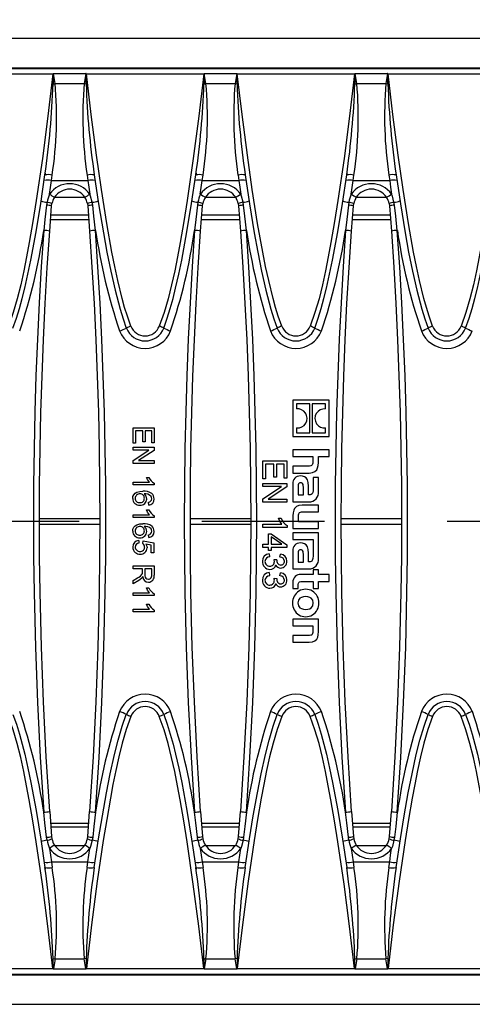
# Model space of a CAD drawing. Units: millimetres. Extents: x 56 to 3304, y 56 to 2320.
# Drawn here: x 655 to 730, y 358 to 521 of the extents above; entities that cross this region are included whole.
import ezdxf

# ---------------------------------------------------------------- set-up
doc = ezdxf.new("R2010")
doc.units = ezdxf.units.MM
doc.header["$LTSCALE"] = 8
doc.linetypes.add('CENTERX2', pattern=[20.32, 12.7, -2.54, 2.54, -2.54])
doc.layers.add('HAURATON_CENTERLINE', color=60, linetype='CENTERX2')
doc.layers.add('HAURATON_DIMENSIONING', color=1, linetype='Continuous')
doc.layers.add('HAURATON_PRODUCT_CONTOUR', color=7, linetype='Continuous', lineweight=25)
doc.styles.add('SLDTEXTSTYLE2', font='ARIAL.TTF', dxfattribs={"width": 0.948})
doc.dimstyles.new('SLDDIMSTYLE0', dxfattribs={"dimtxt": 28, "dimasz": 28, "dimexe": 0, "dimexo": 0.0625, "dimgap": 7, "dimtad": 1, "dimdec": 0, "dimrnd": 1e-09, "dimzin": 12, "dimdsep": 46, "dimtxsty": 'SLDTEXTSTYLE2', "dimsah": 1, "dimcen": 0.09, "dimadec": 0, "dimazin": 3, "dimtfac": 1, "dimtdec": 0, "dimtofl": 0, "dimtmove": 0, "dimatfit": 3, "dimfxl": 1, "dimfrac": 2, "dimtolj": 1, "dimtzin": 12, "dimarcsym": 0})

# ---------------------------------------------------------------- blocks, each defined once
blk = doc.blocks.new('_D_3')
at = {"layer": 'HAURATON_DIMENSIONING'}
for p, q in [((781.68, 665.22), (845.85, 665.22)), ((845.85, 609.42), (781.68, 609.42)), ((563.77, 438.26), (563.77, 606.26)), ((1063.77, 518.26), (1063.77, 606.26)), ((563.77, 598.26), (1063.77, 598.26))]:
    blk.add_line(p, q, dxfattribs=at)
for centre, start, end in [((781.68, 637.32), 90, 270), ((845.85, 637.32), 270, 90)]:
    blk.add_arc(centre, 27.9, start, end, dxfattribs=at)
for points in [[(563.77, 598.26), (591.77, 593.95), (591.77, 602.57)], [(1063.77, 598.26), (1035.77, 602.57), (1035.77, 593.95)]]:
    blk.add_solid(points, dxfattribs=at)
at = {"layer": 'HAURATON_DIMENSIONING', "insert": (781.68, 651.93), "char_height": 28, "attachment_point": 1, "style": 'SLDTEXTSTYLE2'}
blk.add_mtext('500', dxfattribs=at)

msp = doc.modelspace()

# ---------------------------------------------------------------- linework, layer by layer
at = {"layer": 'HAURATON_CENTERLINE'}
msp.add_line((563.77, 438.26), (1563.77, 438.26), dxfattribs=at)
at = {"layer": 'HAURATON_PRODUCT_CONTOUR'}
for p, q in [((564.77, 518.26), (1562.77, 518.26)), ((564.77, 513.38), (1562.77, 513.38)), ((564.94, 513.26), (1062.59, 513.26)), ((641.54, 512.34), (660.99, 512.34)), ((661.35, 510.75), (661.08, 512.39)), ((661.08, 512.39), (666.45, 512.39)), ((666.45, 512.39), (666.18, 510.75)), ((666.54, 512.34), (685.99, 512.34)), ((686.35, 510.75), (686.08, 512.39)), ((686.08, 512.39), (691.45, 512.39)), ((691.45, 512.39), (691.18, 510.75)), ((691.54, 512.34), (710.99, 512.34)), ((711.35, 510.75), (711.08, 512.39)), ((711.08, 512.39), (716.45, 512.39)), ((716.45, 512.39), (716.18, 510.75)), ((716.54, 512.34), (735.99, 512.34)), ((661.35, 510.75), (666.18, 510.75)), ((666.18, 510.75), (666.51, 510.7)), ((686.35, 510.75), (691.18, 510.75)), ((691.18, 510.75), (691.51, 510.7)), ((711.35, 510.75), (716.18, 510.75)), ((716.18, 510.75), (716.51, 510.7)), ((660.74, 494.68), (660.87, 495.59)), ((660.74, 494.68), (666.8, 494.68)), ((666.67, 495.59), (666.8, 494.68)), ((685.74, 494.68), (685.87, 495.59)), ((685.74, 494.68), (691.8, 494.68)), ((691.67, 495.59), (691.8, 494.68)), ((710.74, 494.68), (710.87, 495.59)), ((710.74, 494.68), (716.8, 494.68)), ((716.67, 495.59), (716.8, 494.68)), ((660.02, 491.09), (659.95, 490.59)), ((660.78, 490.49), (660.83, 490.86)), ((661.28, 491.94), (666.25, 491.94)), ((666.71, 490.86), (666.76, 490.49)), ((667.59, 490.59), (667.51, 491.09)), ((685.02, 491.09), (684.95, 490.59)), ((685.78, 490.49), (685.83, 490.86)), ((686.28, 491.94), (691.25, 491.94)), ((691.71, 490.86), (691.76, 490.49)), ((692.59, 490.59), (692.51, 491.09)), ((710.02, 491.09), (709.95, 490.59)), ((710.78, 490.49), (710.83, 490.86)), ((711.28, 491.94), (716.25, 491.94)), ((716.71, 490.86), (716.76, 490.49)), ((717.59, 490.59), (717.51, 491.09)), ((660.47, 486.3), (660.78, 490.49)), ((666.76, 490.49), (667.07, 486.3)), ((685.47, 486.3), (685.78, 490.49)), ((691.76, 490.49), (692.07, 486.3)), ((710.47, 486.3), (710.78, 490.49)), ((716.76, 490.49), (717.07, 486.3)), ((660.61, 488.24), (666.92, 488.24)), ((666.87, 488.94), (660.66, 488.94)), ((685.61, 488.24), (691.92, 488.24)), ((691.87, 488.94), (685.66, 488.94)), ((710.61, 488.24), (716.92, 488.24)), ((716.87, 488.94), (710.66, 488.94)), ((706.76, 458.3), (700.77, 458.3)), ((700.77, 458.3), (700.77, 452.29)), ((706.76, 452.29), (706.76, 458.3)), ((703.58, 457.69), (701.38, 457.69)), ((701.38, 457.69), (701.38, 456.88)), ((703.58, 452.9), (703.58, 457.69)), ((706.15, 457.69), (703.95, 457.69)), ((703.95, 457.69), (703.95, 452.9)), ((706.15, 456.87), (706.15, 457.69)), ((674.27, 451.18), (674.27, 453.74)), ((674.27, 453.74), (677.77, 453.74)), ((677.77, 453.74), (677.77, 451.27)), ((701.38, 453.72), (701.38, 452.9)), ((706.15, 452.9), (706.15, 453.72)), ((675.88, 453.25), (674.67, 453.25)), ((674.67, 453.25), (674.67, 451.18)), ((675.88, 451.41), (675.88, 453.25)), ((677.36, 453.25), (676.29, 453.25)), ((676.29, 453.25), (676.29, 451.41)), ((677.36, 451.27), (677.36, 453.25)), ((700.77, 452.29), (706.76, 452.29)), ((701.38, 452.9), (703.58, 452.9)), ((703.95, 452.9), (706.15, 452.9)), ((674.67, 451.18), (674.27, 451.18)), ((674.27, 450.51), (677.77, 450.51)), ((674.27, 450.01), (674.27, 450.51)), ((676.29, 451.41), (675.88, 451.41)), ((677.77, 451.27), (677.36, 451.27)), ((677.77, 450.51), (677.77, 449.99)), ((706.76, 450.11), (700.77, 450.11)), ((700.77, 450.11), (700.77, 449)), ((706.76, 449), (706.76, 450.11)), ((674.27, 448.34), (676.88, 450.01)), ((676.88, 450.01), (674.27, 450.01)), ((677.77, 449.99), (675.15, 448.31)), ((700.77, 449), (704.06, 449)), ((704.06, 449), (704.06, 448.11)), ((704.98, 449), (706.76, 449)), ((704.98, 448.01), (704.98, 449)), ((674.27, 447.82), (674.27, 448.34)), ((677.77, 447.82), (674.27, 447.82)), ((675.15, 448.31), (677.77, 448.31)), ((677.77, 448.31), (677.77, 447.82)), ((695.77, 448.26), (699.77, 448.26)), ((695.77, 445.3), (695.77, 448.26)), ((696.23, 447.74), (696.23, 445.3)), ((697.58, 447.74), (696.23, 447.74)), ((697.58, 445.56), (697.58, 447.74)), ((699.3, 447.74), (698.05, 447.74)), ((698.05, 447.74), (698.05, 445.56)), ((699.3, 445.41), (699.3, 447.74)), ((699.77, 448.26), (699.77, 445.41)), ((700.77, 447.37), (700.77, 446.25)), ((703.31, 447.37), (700.77, 447.37)), ((676.48, 445.53), (676.89, 445.53)), ((696.23, 445.3), (695.77, 445.3)), ((698.05, 445.56), (697.58, 445.56)), ((699.77, 445.41), (699.3, 445.41)), ((700.77, 446.25), (703.44, 446.25)), ((704.11, 445.49), (704.11, 443.63)), ((704.98, 445.49), (704.11, 445.49)), ((704.98, 443.21), (704.98, 445.49)), ((674.27, 444.27), (674.27, 444.72)), ((674.27, 444.72), (676.99, 444.72)), ((677.77, 444.27), (674.27, 444.27)), ((677.77, 444.56), (677.77, 444.27)), ((695.77, 444.52), (699.77, 444.52)), ((695.77, 444), (695.77, 444.52)), ((698.88, 444), (695.77, 444)), ((695.77, 441.96), (698.88, 443.99)), ((699.77, 443.97), (696.65, 441.94)), ((698.88, 443.99), (698.88, 444)), ((699.77, 444.52), (699.77, 443.97)), ((700.77, 444.46), (700.77, 441.47)), ((701.61, 444.01), (701.61, 442.62)), ((702.49, 442.62), (702.49, 443.93)), ((703.33, 442.62), (703.33, 444.09)), ((695.77, 441.41), (695.77, 441.96)), ((696.65, 441.94), (696.65, 441.93)), ((696.65, 441.93), (699.77, 441.93)), ((699.77, 441.93), (699.77, 441.41)), ((701.61, 442.62), (702.49, 442.62)), ((703.43, 442.62), (703.33, 442.62)), ((676.87, 440.95), (676.82, 441.4)), ((699.77, 441.41), (695.77, 441.41)), ((700.77, 441.47), (703.41, 441.47)), ((704.98, 440.93), (702.31, 440.93)), ((704.98, 439.82), (704.98, 440.93)), ((658.77, 438.74), (668.76, 438.74)), ((674.27, 438.89), (674.27, 439.34)), ((674.27, 439.34), (676.99, 439.34)), ((677.77, 438.89), (674.27, 438.89)), ((676.48, 440.14), (676.89, 440.14)), ((677.77, 439.18), (677.77, 438.89)), ((683.77, 438.74), (693.76, 438.74)), ((698.36, 438.76), (698.83, 438.76)), ((700.77, 439.17), (700.77, 437.08)), ((701.69, 438.19), (701.69, 439.09)), ((702.4, 439.82), (704.98, 439.82)), ((708.77, 438.74), (718.76, 438.74)), ((658.77, 437.78), (668.76, 437.78)), ((683.77, 437.78), (693.76, 437.78)), ((695.77, 437.25), (695.77, 437.77)), ((695.77, 437.77), (698.94, 437.77)), ((699.82, 437.25), (695.77, 437.25)), ((699.82, 437.56), (699.82, 437.25)), ((700.77, 437.08), (704.98, 437.08)), ((704.98, 438.19), (701.69, 438.19)), ((704.98, 437.08), (704.98, 438.19)), ((708.77, 437.78), (718.76, 437.78)), ((676.87, 435.57), (676.82, 436.01)), ((696.7, 436.16), (697.17, 436.16)), ((696.7, 434.45), (696.7, 436.16)), ((697.17, 436.16), (699.77, 434.35)), ((698.94, 434.46), (697.17, 435.68)), ((697.17, 435.68), (697.17, 434.45)), ((700.77, 436.36), (700.77, 435.25)), ((704.98, 436.36), (700.77, 436.36)), ((704.98, 432.11), (704.98, 436.36)), ((675.21, 435.07), (675.25, 434.62)), ((675.88, 434.58), (675.93, 435.03)), ((675.93, 435.03), (677.72, 434.67)), ((677.27, 434.3), (676.37, 434.48)), ((677.27, 433.01), (677.27, 434.3)), ((677.72, 434.67), (677.72, 433.01)), ((695.77, 433.93), (695.77, 434.45)), ((695.77, 434.45), (696.7, 434.45)), ((696.7, 433.93), (695.77, 433.93)), ((696.7, 433.41), (696.7, 433.93)), ((697.17, 434.45), (698.94, 434.45)), ((699.77, 433.93), (697.17, 433.93)), ((697.17, 433.93), (697.17, 433.41)), ((698.94, 434.45), (698.94, 434.46)), ((699.77, 434.35), (699.77, 433.93)), ((700.77, 435.25), (704.11, 435.25)), ((704.11, 435.25), (704.11, 434.36)), ((704.11, 434.36), (704.11, 432.53)), ((677.72, 433.01), (677.27, 433.01)), ((697.17, 433.41), (696.7, 433.41)), ((696.84, 432.89), (696.91, 432.37)), ((698.62, 432.32), (698.71, 432.83)), ((700.77, 433.36), (700.77, 430.37)), ((701.61, 432.91), (701.61, 431.51)), ((702.49, 431.51), (702.49, 432.83)), ((703.33, 431.52), (703.33, 432.99)), ((674.27, 430.85), (677.77, 430.85)), ((674.27, 430.36), (674.27, 430.85)), ((677.77, 430.85), (677.77, 429.34)), ((697.64, 431.95), (698.1, 431.9)), ((697.94, 431.05), (697.93, 431.05)), ((701.61, 431.51), (702.49, 431.51)), ((703.43, 431.52), (703.33, 431.52)), ((675.84, 430.36), (674.27, 430.36)), ((674.27, 428.44), (675.01, 428.88)), ((675.84, 429.86), (675.84, 430.36)), ((676.24, 430.36), (676.24, 429.42)), ((677.36, 430.36), (676.24, 430.36)), ((677.36, 429.32), (677.36, 430.36)), ((696.84, 429.77), (696.91, 429.25)), ((698.62, 429.2), (698.71, 429.72)), ((700.77, 430.37), (703.41, 430.37)), ((704.14, 429.42), (702.09, 429.42)), ((704.14, 430.21), (704.14, 429.42)), ((704.98, 430.21), (704.14, 430.21)), ((704.98, 429.42), (704.98, 430.21)), ((706.76, 429.42), (704.98, 429.42)), ((706.76, 428.31), (706.76, 429.42)), ((675.23, 428.45), (674.27, 427.88)), ((674.27, 427.88), (674.27, 428.44)), ((697.64, 428.83), (698.1, 428.78)), ((697.94, 427.93), (697.93, 427.93)), ((700.77, 428.15), (700.77, 427.13)), ((701.61, 427.13), (701.61, 427.59)), ((702.44, 428.31), (704.14, 428.31)), ((704.14, 428.31), (704.14, 427.13)), ((704.98, 428.31), (706.76, 428.31)), ((704.98, 427.13), (704.98, 428.31)), ((674.27, 425.96), (674.27, 426.41)), ((674.27, 426.41), (676.99, 426.41)), ((677.77, 425.96), (674.27, 425.96)), ((676.48, 427.22), (676.89, 427.22)), ((677.77, 426.25), (677.77, 425.96)), ((700.77, 427.13), (701.61, 427.13)), ((704.14, 427.13), (704.98, 427.13)), ((676.48, 424.53), (676.89, 424.53)), ((674.27, 423.27), (674.27, 423.72)), ((674.27, 423.72), (676.99, 423.72)), ((677.77, 423.27), (674.27, 423.27)), ((677.77, 423.56), (677.77, 423.27)), ((700.77, 422.07), (700.77, 420.96)), ((704.98, 422.07), (700.77, 422.07)), ((700.77, 420.96), (704.06, 420.96)), ((704.06, 420.96), (704.06, 420.06)), ((704.98, 419.98), (704.98, 422.07)), ((700.77, 419.33), (700.77, 418.22)), ((703.3, 419.33), (700.77, 419.33)), ((700.77, 418.22), (703.44, 418.22)), ((660.47, 390.21), (660.78, 386.03)), ((666.76, 386.03), (667.07, 390.21)), ((685.47, 390.21), (685.78, 386.03)), ((691.76, 386.03), (692.07, 390.21)), ((710.47, 390.21), (710.78, 386.03)), ((716.76, 386.03), (717.07, 390.21)), ((660.61, 388.28), (666.92, 388.28)), ((685.61, 388.28), (691.92, 388.28)), ((710.61, 388.28), (716.92, 388.28)), ((666.87, 387.58), (660.66, 387.58)), ((691.87, 387.58), (685.66, 387.58)), ((716.87, 387.58), (710.66, 387.58)), ((660.02, 385.43), (659.95, 385.92)), ((660.78, 386.03), (660.83, 385.66)), ((666.71, 385.66), (666.76, 386.03)), ((667.59, 385.92), (667.51, 385.43)), ((685.02, 385.43), (684.95, 385.92)), ((685.78, 386.03), (685.83, 385.66)), ((691.71, 385.66), (691.76, 386.03)), ((692.59, 385.92), (692.51, 385.43)), ((710.02, 385.43), (709.95, 385.92)), ((710.78, 386.03), (710.83, 385.66)), ((716.71, 385.66), (716.76, 386.03)), ((717.59, 385.92), (717.51, 385.43)), ((661.28, 384.58), (666.25, 384.58)), ((686.28, 384.58), (691.25, 384.58)), ((711.28, 384.58), (716.25, 384.58)), ((660.74, 381.83), (660.87, 380.93)), ((660.74, 381.83), (666.8, 381.83)), ((666.67, 380.93), (666.8, 381.83)), ((685.74, 381.83), (685.87, 380.93)), ((685.74, 381.83), (691.8, 381.83)), ((691.67, 380.93), (691.8, 381.83)), ((710.74, 381.83), (710.87, 380.93)), ((710.74, 381.83), (716.8, 381.83)), ((716.67, 380.93), (716.8, 381.83)), ((661.35, 365.77), (661.08, 364.12)), ((661.35, 365.77), (666.18, 365.77)), ((666.51, 365.82), (666.18, 365.77)), ((666.45, 364.12), (666.18, 365.77)), ((686.35, 365.77), (686.08, 364.12)), ((686.35, 365.77), (691.18, 365.77)), ((691.51, 365.82), (691.18, 365.77)), ((691.45, 364.12), (691.18, 365.77)), ((711.35, 365.77), (711.08, 364.12)), ((711.35, 365.77), (716.18, 365.77)), ((716.51, 365.82), (716.18, 365.77)), ((716.45, 364.12), (716.18, 365.77)), ((641.54, 364.18), (660.99, 364.18)), ((661.08, 364.12), (666.45, 364.12)), ((666.54, 364.18), (685.99, 364.18)), ((686.08, 364.12), (691.45, 364.12)), ((691.54, 364.18), (710.99, 364.18)), ((711.08, 364.12), (716.45, 364.12)), ((716.54, 364.18), (735.99, 364.18)), ((564.77, 363.14), (1562.77, 363.14)), ((564.94, 363.26), (1062.59, 363.26)), ((564.77, 358.26), (1562.77, 358.26))]:
    msp.add_line(p, q, dxfattribs=at)
at = {"layer": 'HAURATON_PRODUCT_CONTOUR', "flags": 128}
for points in [[(660.99, 512.34), (660.16, 505.34), (659.25, 498.35), (658.23, 491.37), (657.67, 487.88), (657.06, 484.41), (656.63, 482.07), (656.17, 479.73), (655.67, 477.4), (655.09, 475.09), (654.42, 472.81), (653.62, 470.57)], [(660.99, 512.34), (661, 512.34), (661.03, 512.37)], [(661.03, 512.37), (661.03, 512.3), (661.03, 510.7)], [(666.5, 512.37), (666.53, 512.34), (666.54, 512.34)], [(666.51, 510.7), (666.5, 512.3), (666.5, 512.37)], [(673.91, 470.57), (673.33, 472.21), (672.88, 473.67), (672.47, 475.14), (671.75, 478.12), (671.24, 480.47), (670.77, 482.83), (669.92, 487.56), (669.02, 493.23), (668.21, 498.9), (667.34, 505.62), (666.54, 512.34)], [(685.99, 512.34), (685.16, 505.34), (684.25, 498.35), (683.23, 491.37), (682.67, 487.88), (682.06, 484.41), (681.63, 482.07), (681.17, 479.73), (680.67, 477.4), (680.09, 475.09), (679.42, 472.81), (678.62, 470.57)], [(685.99, 512.34), (686, 512.34), (686.03, 512.37)], [(686.03, 512.37), (686.03, 512.3), (686.03, 510.7)], [(691.5, 512.37), (691.53, 512.34), (691.54, 512.34)], [(691.51, 510.7), (691.5, 512.3), (691.5, 512.37)], [(698.91, 470.57), (698.33, 472.21), (697.88, 473.67), (697.47, 475.14), (696.75, 478.12), (696.24, 480.47), (695.77, 482.83), (694.92, 487.56), (694.02, 493.23), (693.21, 498.9), (692.34, 505.62), (691.54, 512.34)], [(710.99, 512.34), (710.16, 505.34), (709.25, 498.35), (708.23, 491.37), (707.67, 487.88), (707.06, 484.41), (706.63, 482.07), (706.17, 479.73), (705.67, 477.4), (705.09, 475.09), (704.42, 472.81), (703.62, 470.57)], [(710.99, 512.34), (711, 512.34), (711.03, 512.37)], [(711.03, 512.37), (711.03, 512.3), (711.03, 510.7)], [(716.5, 512.37), (716.53, 512.34), (716.54, 512.34)], [(716.51, 510.7), (716.5, 512.3), (716.5, 512.37)], [(723.91, 470.57), (723.33, 472.21), (722.88, 473.67), (722.47, 475.14), (721.75, 478.12), (721.24, 480.47), (720.77, 482.83), (719.92, 487.56), (719.02, 493.23), (718.21, 498.9), (717.34, 505.62), (716.54, 512.34)], [(735.99, 512.34), (735.16, 505.34), (734.25, 498.35), (733.23, 491.37), (732.67, 487.88), (732.06, 484.41), (731.63, 482.07), (731.17, 479.73), (730.67, 477.4), (730.09, 475.09), (729.42, 472.81), (728.62, 470.57)], [(661.03, 510.7), (661.18, 510.72), (661.35, 510.75)], [(686.03, 510.7), (686.18, 510.72), (686.35, 510.75)], [(711.03, 510.7), (711.18, 510.72), (711.35, 510.75)], [(659.72, 495.9), (659.71, 495.75), (659.71, 495.64)], [(684.72, 495.9), (684.71, 495.75), (684.71, 495.64)], [(709.72, 495.9), (709.71, 495.75), (709.71, 495.64)], [(654.37, 470.25), (654.94, 471.87), (655.45, 473.51), (655.9, 475.17), (656.32, 476.85), (656.85, 479.17), (657.33, 481.5), (658.2, 486.19), (658.97, 490.9), (659.68, 495.62)], [(660.42, 492.44), (660.58, 493.56), (660.74, 494.68)], [(666.8, 494.68), (666.95, 493.57), (667.11, 492.44)], [(667.85, 495.62), (668.57, 490.82), (669.36, 486.04), (669.94, 482.85), (670.58, 479.68), (671.3, 476.51), (672.13, 473.36), (672.61, 471.79), (673.16, 470.25)], [(679.37, 470.25), (679.94, 471.87), (680.45, 473.51), (680.9, 475.17), (681.32, 476.85), (681.85, 479.17), (682.33, 481.5), (683.2, 486.19), (683.97, 490.9), (684.68, 495.62)], [(685.42, 492.44), (685.58, 493.56), (685.74, 494.68)], [(691.8, 494.68), (691.95, 493.57), (692.11, 492.44)], [(692.85, 495.62), (693.57, 490.82), (694.36, 486.04), (694.94, 482.85), (695.58, 479.68), (696.3, 476.51), (697.13, 473.36), (697.61, 471.79), (698.16, 470.25)], [(704.37, 470.25), (704.94, 471.87), (705.45, 473.51), (705.9, 475.17), (706.32, 476.85), (706.85, 479.17), (707.33, 481.5), (708.2, 486.19), (708.97, 490.9), (709.68, 495.62)], [(710.42, 492.44), (710.58, 493.56), (710.74, 494.68)], [(716.8, 494.68), (716.95, 493.57), (717.11, 492.44)], [(717.85, 495.62), (718.57, 490.82), (719.36, 486.04), (719.94, 482.85), (720.58, 479.68), (721.3, 476.51), (722.13, 473.36), (722.61, 471.79), (723.16, 470.25)], [(729.37, 470.25), (729.94, 471.87), (730.45, 473.51), (730.9, 475.17), (731.32, 476.85), (731.85, 479.17), (732.33, 481.5), (733.2, 486.19), (733.97, 490.9), (734.68, 495.62)], [(667.51, 491.09), (667.25, 492.1), (667.11, 492.44)], [(692.51, 491.09), (692.25, 492.1), (692.11, 492.44)], [(717.51, 491.09), (717.25, 492.1), (717.11, 492.44)], [(659.95, 490.59), (659.67, 488.21), (659.47, 486.43)], [(668.06, 486.43), (667.79, 488.81), (667.59, 490.59)], [(684.95, 490.59), (684.67, 488.21), (684.47, 486.43)], [(693.06, 486.43), (692.79, 488.81), (692.59, 490.59)], [(709.95, 490.59), (709.67, 488.21), (709.47, 486.43)], [(718.06, 486.43), (717.79, 488.81), (717.59, 490.59)], [(659.47, 486.43), (659.07, 480.43), (658.73, 474.42), (658.43, 468.41), (658.19, 462.38), (658.01, 456.36), (657.87, 450.33), (657.79, 444.29), (657.77, 438.26), (657.79, 432.36), (657.87, 426.46), (658.09, 417.36), (658.43, 408.27), (658.89, 399.18), (659.47, 390.09)], [(660.47, 390.21), (659.89, 399.26), (659.43, 408.33), (659.09, 417.4), (658.87, 426.49), (658.79, 432.37), (658.77, 438.26), (658.79, 444.26), (658.87, 450.27), (659.01, 456.28), (659.19, 462.28), (659.43, 468.29), (659.72, 474.3), (660.07, 480.3), (660.47, 486.3)], [(667.07, 486.3), (667.46, 480.32), (667.81, 474.33), (668.1, 468.33), (668.34, 462.32), (668.53, 456.31), (668.66, 450.3), (668.74, 444.28), (668.77, 438.26), (668.74, 432.37), (668.66, 426.49), (668.45, 417.42), (668.11, 408.34), (667.65, 399.27), (667.07, 390.21)], [(668.06, 390.09), (668.65, 399.16), (669.11, 408.25), (669.45, 417.35), (669.66, 426.46), (669.74, 432.36), (669.77, 438.26), (669.74, 444.28), (669.66, 450.3), (669.53, 456.32), (669.34, 462.34), (669.1, 468.37), (668.81, 474.39), (668.46, 480.41), (668.06, 486.43)], [(684.47, 486.43), (684.07, 480.43), (683.73, 474.42), (683.43, 468.41), (683.19, 462.38), (683.01, 456.36), (682.87, 450.33), (682.79, 444.29), (682.77, 438.26), (682.79, 432.36), (682.87, 426.46), (683.09, 417.36), (683.43, 408.27), (683.89, 399.18), (684.47, 390.09)], [(685.47, 390.21), (684.89, 399.26), (684.43, 408.33), (684.09, 417.4), (683.87, 426.49), (683.79, 432.37), (683.77, 438.26), (683.79, 444.26), (683.87, 450.27), (684.01, 456.28), (684.19, 462.28), (684.43, 468.29), (684.72, 474.3), (685.07, 480.3), (685.47, 486.3)], [(692.07, 486.3), (692.46, 480.32), (692.81, 474.33), (693.1, 468.33), (693.34, 462.32), (693.53, 456.31), (693.66, 450.3), (693.74, 444.28), (693.77, 438.26), (693.74, 432.37), (693.66, 426.49), (693.45, 417.42), (693.11, 408.34), (692.65, 399.27), (692.07, 390.21)], [(693.06, 390.09), (693.65, 399.16), (694.11, 408.25), (694.45, 417.35), (694.66, 426.46), (694.74, 432.36), (694.77, 438.26), (694.74, 444.28), (694.66, 450.3), (694.53, 456.32), (694.34, 462.34), (694.1, 468.37), (693.81, 474.39), (693.46, 480.41), (693.06, 486.43)], [(709.47, 486.43), (709.07, 480.43), (708.73, 474.42), (708.43, 468.41), (708.19, 462.38), (708.01, 456.36), (707.87, 450.33), (707.79, 444.29), (707.77, 438.26), (707.79, 432.36), (707.87, 426.46), (708.09, 417.36), (708.43, 408.27), (708.89, 399.18), (709.47, 390.09)], [(710.47, 390.21), (709.89, 399.26), (709.43, 408.33), (709.09, 417.4), (708.87, 426.49), (708.79, 432.37), (708.77, 438.26), (708.79, 444.26), (708.87, 450.27), (709.01, 456.28), (709.19, 462.28), (709.43, 468.29), (709.72, 474.3), (710.07, 480.3), (710.47, 486.3)], [(717.07, 486.3), (717.46, 480.32), (717.81, 474.33), (718.1, 468.33), (718.34, 462.32), (718.53, 456.31), (718.66, 450.3), (718.74, 444.28), (718.77, 438.26), (718.74, 432.37), (718.66, 426.49), (718.45, 417.42), (718.11, 408.34), (717.65, 399.27), (717.07, 390.21)], [(718.06, 390.09), (718.65, 399.16), (719.11, 408.25), (719.45, 417.35), (719.66, 426.46), (719.74, 432.36), (719.77, 438.26), (719.74, 444.28), (719.66, 450.3), (719.53, 456.32), (719.34, 462.34), (719.1, 468.37), (718.81, 474.39), (718.46, 480.41), (718.06, 486.43)], [(704.06, 448.11), (704.04, 447.89), (704.01, 447.72), (703.94, 447.58), (703.85, 447.49), (703.71, 447.42), (703.53, 447.38), (703.31, 447.37)], [(703.44, 446.25), (703.99, 446.31), (704.41, 446.48), (704.71, 446.78), (704.86, 447.11), (704.95, 447.52), (704.98, 448.01)], [(676.99, 444.72), (676.67, 445.15), (676.48, 445.53)], [(703.33, 444.09), (703.29, 444.68), (703.16, 445.13), (702.94, 445.46), (702.69, 445.63), (702.37, 445.74), (701.98, 445.77)], [(702.02, 444.62), (701.9, 444.61), (701.8, 444.58), (701.73, 444.53), (701.68, 444.47), (701.63, 444.28), (701.61, 444.01)], [(702.49, 443.93), (702.48, 444.17), (702.44, 444.35), (702.36, 444.49), (702.28, 444.56), (702.16, 444.6), (702.02, 444.62)], [(704.11, 443.63), (704.1, 443.28), (704.04, 443.01), (703.93, 442.81), (703.81, 442.71), (703.64, 442.64), (703.43, 442.62)], [(674.22, 442.01), (674.26, 442.34), (674.39, 442.64), (674.61, 442.89), (674.89, 443.07), (675.39, 443.2), (675.91, 443.24)], [(677.18, 441.56), (677.33, 441.78), (677.36, 441.99)], [(677.36, 441.99), (677.33, 442.21), (677.26, 442.37)], [(676.82, 441.4), (677.04, 441.47), (677.18, 441.56)], [(702.31, 440.93), (701.76, 440.87), (701.34, 440.69), (701.04, 440.39), (700.89, 440.07), (700.8, 439.66), (700.77, 439.17)], [(676.99, 439.34), (676.67, 439.77), (676.48, 440.14)], [(698.94, 437.77), (698.57, 438.3), (698.36, 438.76)], [(701.69, 439.09), (701.7, 439.31), (701.73, 439.48), (701.79, 439.61), (701.88, 439.71), (702.01, 439.77), (702.18, 439.81), (702.4, 439.82)], [(674.22, 436.63), (674.26, 436.95), (674.39, 437.26), (674.61, 437.51), (674.89, 437.68), (675.39, 437.82), (675.91, 437.85)], [(676.82, 436.01), (677.04, 436.08), (677.18, 436.18)], [(677.18, 436.18), (677.33, 436.4), (677.36, 436.61)], [(677.36, 436.61), (677.33, 436.83), (677.26, 436.99)], [(676.37, 434.48), (676.55, 434.15), (676.6, 433.86)], [(703.33, 432.99), (703.29, 433.58), (703.16, 434.03), (702.94, 434.36), (702.69, 434.53), (702.37, 434.63), (701.98, 434.67)], [(702.02, 433.51), (701.9, 433.51), (701.8, 433.48), (701.73, 433.43), (701.68, 433.36), (701.63, 433.17), (701.61, 432.91)], [(702.49, 432.83), (702.48, 433.06), (702.44, 433.25), (702.36, 433.39), (702.28, 433.46), (702.16, 433.5), (702.02, 433.51)], [(704.11, 432.53), (704.08, 432.08), (703.97, 431.76), (703.88, 431.65), (703.76, 431.58), (703.62, 431.54), (703.43, 431.52)], [(697.69, 431.6), (697.67, 431.8), (697.64, 431.95)], [(675.88, 429.09), (675.79, 428.93), (675.71, 428.82)], [(675.82, 429.61), (675.84, 429.75), (675.84, 429.86)], [(676.24, 429.42), (676.25, 429.22), (676.29, 429.02), (676.38, 428.84), (676.58, 428.7), (676.81, 428.66)], [(675.71, 428.82), (675.46, 428.6), (675.23, 428.45)], [(697.69, 428.48), (697.67, 428.68), (697.64, 428.83)], [(701.61, 427.59), (701.62, 427.81), (701.67, 427.98), (701.75, 428.11), (701.86, 428.2), (702.1, 428.29), (702.44, 428.31)], [(676.99, 426.41), (676.67, 426.84), (676.48, 427.22)], [(704.14, 424.73), (704.06, 425.17), (703.81, 425.5), (703.56, 425.66), (703.25, 425.76), (702.87, 425.79), (702.49, 425.76), (702.18, 425.66), (701.93, 425.5), (701.68, 425.17), (701.6, 424.73)], [(676.99, 423.72), (676.67, 424.15), (676.48, 424.53)], [(701.6, 424.73), (701.68, 424.28), (701.93, 423.94), (702.18, 423.79), (702.49, 423.69), (702.87, 423.65), (703.25, 423.69), (703.56, 423.78), (703.81, 423.94), (704.06, 424.28), (704.14, 424.73)], [(704.06, 420.06), (704.05, 419.83), (704.01, 419.65), (703.95, 419.52), (703.85, 419.42), (703.72, 419.37), (703.53, 419.34), (703.3, 419.33)], [(703.44, 418.22), (704, 418.27), (704.42, 418.44), (704.71, 418.74), (704.87, 419.06), (704.96, 419.47), (704.98, 419.98)], [(654.37, 406.26), (654.95, 404.65), (655.45, 403), (655.9, 401.34), (656.32, 399.67), (656.85, 397.35), (657.33, 395.01), (658.2, 390.33), (658.97, 385.62), (659.68, 380.9)], [(667.85, 380.9), (668.57, 385.69), (669.19, 389.49), (669.87, 393.27), (670.5, 396.45), (671.2, 399.62), (671.8, 401.99), (672.49, 404.33), (673.16, 406.26)], [(679.37, 406.26), (679.95, 404.65), (680.45, 403), (680.9, 401.34), (681.32, 399.67), (681.85, 397.35), (682.33, 395.01), (683.2, 390.33), (683.97, 385.62), (684.68, 380.9)], [(692.85, 380.9), (693.57, 385.69), (694.19, 389.49), (694.87, 393.27), (695.5, 396.45), (696.2, 399.62), (696.8, 401.99), (697.49, 404.33), (698.16, 406.26)], [(704.37, 406.26), (704.95, 404.65), (705.45, 403), (705.9, 401.34), (706.32, 399.67), (706.85, 397.35), (707.33, 395.01), (708.2, 390.33), (708.97, 385.62), (709.68, 380.9)], [(717.85, 380.9), (718.57, 385.69), (719.19, 389.49), (719.87, 393.27), (720.5, 396.45), (721.2, 399.62), (721.8, 401.99), (722.49, 404.33), (723.16, 406.26)], [(729.37, 406.26), (729.95, 404.65), (730.45, 403), (730.9, 401.34), (731.32, 399.67), (731.85, 397.35), (732.33, 395.01), (733.2, 390.33), (733.97, 385.62), (734.68, 380.9)], [(660.99, 364.18), (660.16, 371.18), (659.25, 378.17), (658.23, 385.15), (657.67, 388.63), (657.06, 392.11), (656.63, 394.45), (656.17, 396.79), (655.67, 399.12), (655.09, 401.43), (654.42, 403.71), (653.62, 405.95)], [(673.91, 405.95), (673.13, 403.75), (672.47, 401.51), (671.9, 399.25), (671.4, 396.97), (670.95, 394.67), (670.52, 392.38), (669.91, 388.89), (669.34, 385.4), (668.35, 378.68), (667.4, 371.43), (666.54, 364.18)], [(685.99, 364.18), (685.16, 371.18), (684.25, 378.17), (683.23, 385.15), (682.67, 388.63), (682.06, 392.11), (681.63, 394.45), (681.17, 396.79), (680.67, 399.12), (680.09, 401.43), (679.42, 403.71), (678.62, 405.95)], [(698.91, 405.95), (698.13, 403.75), (697.47, 401.51), (696.9, 399.25), (696.4, 396.97), (695.95, 394.67), (695.52, 392.38), (694.91, 388.89), (694.34, 385.4), (693.35, 378.68), (692.4, 371.43), (691.54, 364.18)], [(710.99, 364.18), (710.16, 371.18), (709.25, 378.17), (708.23, 385.15), (707.67, 388.63), (707.06, 392.11), (706.63, 394.45), (706.17, 396.79), (705.67, 399.12), (705.09, 401.43), (704.42, 403.71), (703.62, 405.95)], [(723.91, 405.95), (723.13, 403.75), (722.47, 401.51), (721.9, 399.25), (721.4, 396.97), (720.95, 394.67), (720.52, 392.38), (719.91, 388.89), (719.34, 385.4), (718.35, 378.68), (717.4, 371.43), (716.54, 364.18)], [(735.99, 364.18), (735.16, 371.18), (734.25, 378.17), (733.23, 385.15), (732.67, 388.63), (732.06, 392.11), (731.63, 394.45), (731.17, 396.79), (730.67, 399.12), (730.09, 401.43), (729.42, 403.71), (728.62, 405.95)], [(659.95, 385.92), (659.67, 388.3), (659.47, 390.09)], [(668.06, 390.09), (667.79, 387.71), (667.59, 385.92)], [(684.95, 385.92), (684.67, 388.3), (684.47, 390.09)], [(693.06, 390.09), (692.79, 387.71), (692.59, 385.92)], [(709.95, 385.92), (709.67, 388.3), (709.47, 390.09)], [(718.06, 390.09), (717.79, 387.71), (717.59, 385.92)], [(667.51, 385.43), (667.25, 384.42), (667.11, 384.07)], [(692.51, 385.43), (692.25, 384.42), (692.11, 384.07)], [(717.51, 385.43), (717.25, 384.42), (717.11, 384.07)], [(660.42, 384.07), (660.58, 382.95), (660.74, 381.83)], [(666.8, 381.83), (666.95, 382.95), (667.11, 384.07)], [(685.42, 384.07), (685.58, 382.95), (685.74, 381.83)], [(691.8, 381.83), (691.95, 382.95), (692.11, 384.07)], [(710.42, 384.07), (710.58, 382.95), (710.74, 381.83)], [(716.8, 381.83), (716.95, 382.95), (717.11, 384.07)], [(659.71, 380.88), (659.71, 380.76), (659.72, 380.62)], [(684.71, 380.88), (684.71, 380.76), (684.72, 380.62)], [(709.71, 380.88), (709.71, 380.76), (709.72, 380.62)], [(661.03, 364.14), (661.03, 364.22), (661.03, 365.82)], [(661.03, 365.82), (661.18, 365.79), (661.35, 365.77)], [(666.51, 365.82), (666.5, 364.22), (666.5, 364.14)], [(686.03, 364.14), (686.03, 364.22), (686.03, 365.82)], [(686.03, 365.82), (686.18, 365.79), (686.35, 365.77)], [(691.51, 365.82), (691.5, 364.22), (691.5, 364.14)], [(711.03, 364.14), (711.03, 364.22), (711.03, 365.82)], [(711.03, 365.82), (711.18, 365.79), (711.35, 365.77)], [(716.51, 365.82), (716.5, 364.22), (716.5, 364.14)], [(660.99, 364.18), (661, 364.17), (661.03, 364.14)], [(666.5, 364.14), (666.53, 364.17), (666.54, 364.18)], [(685.99, 364.18), (686, 364.17), (686.03, 364.14)], [(691.5, 364.14), (691.53, 364.17), (691.54, 364.18)], [(710.99, 364.18), (711, 364.17), (711.03, 364.14)], [(716.5, 364.14), (716.53, 364.17), (716.54, 364.18)]]:
    msp.add_lwpolyline(points, dxfattribs=at)
at = {"layer": 'HAURATON_PRODUCT_CONTOUR'}
for centre, radius, start, end in [((661.08, 512.32), 0.0683, 88.8605, 132.6429), ((666.46, 512.33), 0.066, 46.5833, 91.9132), ((686.08, 512.32), 0.0683, 88.8605, 132.6429), ((691.46, 512.33), 0.066, 46.5833, 91.9132), ((711.08, 512.32), 0.0683, 88.8605, 132.6429), ((716.46, 512.33), 0.066, 46.5833, 91.9132), ((517.4, 515.9), 143.72, 351.8854, 357.9262), ((598.43, 505.16), 63.17, 351.2847, 5.0786), ((732.52, 505.27), 66.57, 175.2753, 188.3614), ((801.13, 515.1), 134.7, 181.8724, 188.3181), ((542.4, 515.9), 143.72, 351.8854, 357.9262), ((623.43, 505.16), 63.17, 351.2847, 5.0786), ((757.52, 505.27), 66.57, 175.2753, 188.3614), ((826.13, 515.1), 134.7, 181.8724, 188.3181), ((567.4, 515.9), 143.72, 351.8854, 357.9262), ((648.43, 505.16), 63.17, 351.2847, 5.0786), ((782.52, 505.27), 66.57, 175.2753, 188.3614), ((851.13, 515.1), 134.7, 181.8724, 188.3181), ((660.1, 492.27), 2.5, 75.133, 102.6479), ((660.22, 493.18), 2.49, 74.8053, 102.4031), ((663.77, 490.06), 4.1, 35.4554, 144.5446), ((667.32, 493.03), 2.64, 78.3809, 104.4123), ((667.44, 492.27), 2.5, 77.3521, 104.867), ((685.1, 492.27), 2.5, 75.133, 102.6479), ((685.22, 493.18), 2.49, 74.8053, 102.4031), ((688.77, 490.06), 4.1, 35.4473, 144.5527), ((692.32, 493.03), 2.64, 78.3809, 104.4123), ((692.44, 492.27), 2.5, 77.3521, 104.867), ((710.1, 492.27), 2.5, 75.133, 102.6479), ((710.22, 493.18), 2.49, 74.8053, 102.4031), ((713.77, 490.06), 4.1, 35.4473, 144.5527), ((717.32, 493.03), 2.64, 78.3809, 104.4123), ((717.44, 492.27), 2.5, 77.3521, 104.867), ((663.77, 490.26), 3, 33.3156, 146.6844), ((688.77, 490.26), 3, 33.3156, 146.6844), ((713.77, 490.26), 3, 33.3156, 146.6844), ((660.45, 495.32), 4.26, 250.6301, 264.1816), ((666.23, 489.97), 6.31, 156.9182, 169.7855), ((659.57, 487.98), 3.14, 66.4991, 81.8776), ((673.29, 511.57), 23.05, 236.075, 238.5436), ((663.77, 490.26), 3, 146.6892, 168.4764), ((654.25, 511.57), 23.05, 301.4564, 303.925), ((663.77, 490.26), 3, 11.5236, 33.3108), ((667.96, 487.98), 3.14, 98.1224, 113.5009), ((667.08, 495.32), 4.26, 275.8184, 289.3699), ((685.45, 495.32), 4.26, 250.6301, 264.1816), ((691.23, 489.97), 6.31, 156.9182, 169.7855), ((684.57, 487.98), 3.14, 66.4991, 81.8776), ((698.29, 511.57), 23.05, 236.075, 238.5436), ((688.77, 490.26), 3, 146.6892, 168.4764), ((679.25, 511.57), 23.05, 301.4564, 303.925), ((688.77, 490.26), 3, 11.5236, 33.3108), ((692.96, 487.98), 3.14, 98.1224, 113.5009), ((692.08, 495.32), 4.26, 275.8184, 289.3699), ((710.45, 495.32), 4.26, 250.6301, 264.1816), ((716.23, 489.97), 6.31, 156.9182, 169.7855), ((709.57, 487.98), 3.14, 66.4991, 81.8776), ((723.29, 511.57), 23.05, 236.075, 238.5436), ((713.77, 490.26), 3, 146.6892, 168.4764), ((704.25, 511.57), 23.05, 301.4564, 303.925), ((713.77, 490.26), 3, 11.5236, 33.3108), ((717.96, 487.98), 3.14, 98.1224, 113.5009), ((717.08, 495.32), 4.26, 275.8184, 289.3699), ((659.77, 485.95), 4.65, 77.5652, 87.8897), ((667.76, 485.95), 4.65, 92.1103, 102.4348), ((684.77, 485.95), 4.65, 77.5652, 87.8897), ((692.76, 485.95), 4.65, 92.1103, 102.4348), ((709.77, 485.95), 4.65, 77.5652, 87.8897), ((717.76, 485.95), 4.65, 92.1103, 102.4348), ((566.38, 499.88), 94.06, 341.3347, 351.777), ((659.37, 481.5), 4.93, 77.1575, 88.8675), ((668.16, 481.5), 4.93, 91.1325, 102.8425), ((761.17, 499.88), 94.07, 188.2236, 198.6647), ((591.38, 499.88), 94.06, 341.3348, 351.7768), ((684.37, 481.5), 4.93, 77.1575, 88.8675), ((693.16, 481.5), 4.93, 91.1325, 102.8425), ((786.17, 499.88), 94.07, 188.2236, 198.6647), ((616.38, 499.88), 94.06, 341.3348, 351.7768), ((709.37, 481.5), 4.93, 77.1575, 88.8675), ((718.16, 481.5), 4.93, 91.1325, 102.8425), ((811.17, 499.88), 94.07, 188.2236, 198.6647), ((668.81, 478.94), 9.72, 289.4273, 296.5949), ((676.27, 471.42), 4.53, 201.2881, 338.7119), ((676.01, 464.59), 6.34, 109.3871, 116.7138), ((676.27, 471.46), 3.33, 201.2301, 338.7699), ((676.27, 471.48), 2.53, 201.1912, 338.8089), ((676.52, 464.59), 6.34, 63.2862, 70.6129), ((683.72, 478.94), 9.72, 243.4051, 250.5727), ((693.81, 478.94), 9.72, 289.4273, 296.5949), ((701.27, 471.42), 4.53, 201.2881, 338.7119), ((701.01, 464.59), 6.34, 109.3871, 116.7138), ((701.27, 471.46), 3.33, 201.2301, 338.7699), ((701.27, 471.48), 2.53, 201.1912, 338.8089), ((701.52, 464.59), 6.34, 63.2862, 70.6129), ((708.72, 478.94), 9.72, 243.4051, 250.5727), ((718.81, 478.94), 9.72, 289.4273, 296.5949), ((726.27, 471.42), 4.53, 201.2881, 338.7119), ((726.01, 464.59), 6.34, 109.3871, 116.7138), ((726.27, 471.46), 3.33, 201.2301, 338.7699), ((726.27, 471.48), 2.53, 201.1912, 338.8089), ((726.52, 464.59), 6.34, 63.2862, 70.6129), ((733.72, 478.94), 9.72, 243.4051, 250.5727), ((701.52, 455.29), 1.59, 34.1987, 94.9488), ((706, 455.3), 1.58, 84.6233, 149.3307), ((701.55, 455.3), 1.56, 328.7362, 34.8373), ((705.97, 455.3), 1.56, 148.7395, 214.8405), ((701.53, 455.29), 1.58, 264.6214, 329.3269), ((706.01, 455.3), 1.59, 214.1981, 274.9495), ((678.83, 446.4), 2.12, 204.216, 240.0331), ((701.93, 444.6), 1.17, 87.3799, 186.6022), ((675.34, 442.03), 1.12, 180.6802, 273.8509), ((675.38, 442.04), 0.755, 86.3844, 179.2543), ((675.33, 442.06), 0.707, 180.8889, 275.9272), ((675.47, 442.03), 0.681, 264.4579, 2.6724), ((675.49, 441.97), 1.06, 266.1175, 358.5179), ((675.45, 442.09), 0.701, 357.9363, 91.7865), ((676.09, 440.93), 2.31, 56.2964, 94.4976), ((676.27, 441.45), 1.35, 42.9851, 97.5588), ((675.55, 441.95), 1, 359.6788, 57.277), ((676.8, 441.92), 0.972, 274.3302, 2.4422), ((676.64, 442), 1.12, 358.0165, 49.8003), ((703.46, 443), 1.53, 267.8791, 7.6544), ((678.83, 441.01), 2.12, 204.216, 240.0331), ((701.11, 439.64), 2.45, 201.0895, 238.0298), ((675.38, 436.65), 0.755, 86.3844, 179.2543), ((675.45, 436.7), 0.701, 357.9363, 91.7865), ((676.09, 435.55), 2.31, 56.2964, 94.4976), ((676.27, 436.07), 1.35, 42.9851, 97.5588), ((675.55, 436.56), 1, 359.6788, 57.277), ((676.64, 436.62), 1.12, 358.0165, 49.8003), ((675.34, 436.64), 1.12, 180.6802, 273.8509), ((675.33, 436.67), 0.707, 180.8889, 275.9272), ((675.47, 436.65), 0.681, 264.4579, 2.6724), ((675.49, 436.58), 1.06, 266.1175, 358.5179), ((676.8, 436.53), 0.972, 274.3302, 2.4422), ((675.26, 434.03), 1.04, 93.0561, 182.4775), ((675.29, 433.95), 1.07, 178.1711, 232.952), ((675.26, 433.99), 0.636, 90.7158, 180.4864), ((675.35, 434), 0.728, 181.4435, 276.8442), ((675.52, 433.95), 0.679, 263.4219, 2.393), ((675.54, 433.88), 1.06, 265.9055, 358.4829), ((675.52, 434.01), 0.675, 357.6122, 57.7499), ((701.93, 433.5), 1.17, 87.4055, 186.6287), ((675.44, 434.14), 1.32, 232.7862, 271.0505), ((696.93, 431.67), 1.22, 94.2812, 182.2143), ((696.92, 431.58), 0.788, 90.6246, 177.9861), ((698.63, 431.59), 0.726, 3.6186, 90.2129), ((698.59, 431.67), 1.17, 359.1253, 84.0638), ((696.98, 431.56), 1.27, 176.9052, 268.7215), ((696.92, 431.6), 0.791, 179.5167, 271.0632), ((696.94, 431.56), 0.747, 269.4944, 3.4556), ((697, 431.24), 0.953, 267.3879, 348.2631), ((698.73, 431.34), 0.839, 200.1317, 270.6783), ((698.8, 431.73), 0.717, 166.7802, 265.576), ((698.69, 431.57), 1.08, 272.3983, 4.0298), ((698.76, 431.61), 0.592, 268.7943, 2.5752), ((703.46, 431.9), 1.53, 267.8931, 7.6702), ((674.39, 430.38), 1.63, 292.2874, 331.7577), ((676.84, 429.12), 0.956, 181.6353, 269.1383), ((676.8, 429.23), 0.573, 271.5705, 8.9378), ((676.8, 429.14), 0.982, 271.1641, 11.233), ((696.93, 428.55), 1.22, 94.2812, 182.2143), ((696.92, 428.46), 0.788, 90.6246, 177.9861), ((698.63, 428.47), 0.726, 3.6186, 90.2129), ((698.59, 428.55), 1.17, 359.1253, 84.0638), ((701.96, 428.23), 1.2, 84.0367, 183.8559), ((696.98, 428.44), 1.27, 176.9052, 268.7215), ((696.92, 428.48), 0.791, 179.5167, 271.0632), ((696.94, 428.44), 0.747, 269.4944, 3.4556), ((697, 428.12), 0.953, 267.3879, 348.2631), ((698.73, 428.22), 0.839, 200.1317, 270.6783), ((698.8, 428.61), 0.717, 166.7802, 265.576), ((698.69, 428.46), 1.08, 272.3983, 4.0298), ((698.76, 428.49), 0.592, 268.7943, 2.5752), ((678.83, 428.09), 2.12, 204.216, 240.0331), ((702.88, 424.82), 2.18, 357.2115, 182.7885), ((678.83, 425.4), 2.12, 204.216, 240.0331), ((702.88, 424.62), 2.18, 177.3424, 2.6576), ((676.27, 405.09), 4.53, 21.2881, 158.7119), ((701.27, 405.09), 4.53, 21.2881, 158.7119), ((726.27, 405.09), 4.53, 21.2881, 158.7119), ((676.27, 405.06), 3.33, 21.2301, 158.7699), ((701.27, 405.06), 3.33, 21.2301, 158.7699), ((726.27, 405.06), 3.33, 21.2301, 158.7699), ((566.38, 376.64), 94.06, 8.223, 18.6653), ((761.17, 376.63), 94.07, 161.3353, 171.7764), ((668.81, 397.57), 9.72, 63.4051, 70.5727), ((676.01, 411.93), 6.34, 243.2862, 250.6129), ((676.27, 405.03), 2.53, 21.1911, 158.8088), ((676.52, 411.93), 6.34, 289.3871, 296.7138), ((683.72, 397.57), 9.72, 109.4273, 116.5949), ((591.38, 376.64), 94.06, 8.223, 18.6653), ((786.17, 376.63), 94.07, 161.3353, 171.7764), ((693.81, 397.57), 9.72, 63.4051, 70.5727), ((701.01, 411.93), 6.34, 243.2862, 250.6129), ((701.27, 405.03), 2.53, 21.1911, 158.8088), ((701.52, 411.93), 6.34, 289.3871, 296.7138), ((708.72, 397.57), 9.72, 109.4273, 116.5949), ((616.38, 376.64), 94.06, 8.223, 18.6653), ((811.17, 376.63), 94.07, 161.3353, 171.7764), ((718.81, 397.57), 9.72, 63.4051, 70.5727), ((726.01, 411.93), 6.34, 243.2862, 250.6129), ((726.27, 405.03), 2.53, 21.1911, 158.8088), ((726.52, 411.93), 6.34, 289.3871, 296.7138), ((733.72, 397.57), 9.72, 109.4273, 116.5949), ((641.38, 376.64), 94.06, 8.223, 18.6653), ((659.37, 395.01), 4.93, 271.1325, 282.8425), ((668.16, 395.01), 4.93, 257.1575, 268.8675), ((684.37, 395.01), 4.93, 271.1325, 282.8425), ((693.16, 395.01), 4.93, 257.1575, 268.8675), ((709.37, 395.01), 4.93, 271.1325, 282.8425), ((718.16, 395.01), 4.93, 257.1575, 268.8675), ((660.45, 381.19), 4.26, 95.8184, 109.3699), ((659.77, 390.57), 4.65, 272.1103, 282.4348), ((659.57, 388.54), 3.14, 278.1224, 293.5009), ((666.23, 386.55), 6.31, 190.2145, 203.0818), ((663.77, 386.26), 3, 191.5236, 213.3108), ((663.77, 386.26), 3, 326.6892, 348.4764), ((667.96, 388.54), 3.14, 246.4991, 261.8776), ((667.76, 390.57), 4.65, 257.5652, 267.8897), ((667.08, 381.19), 4.26, 70.6301, 84.1816), ((685.45, 381.19), 4.26, 95.8184, 109.3699), ((684.77, 390.57), 4.65, 272.1103, 282.4348), ((684.57, 388.54), 3.14, 278.1224, 293.5009), ((691.23, 386.55), 6.31, 190.2145, 203.0818), ((688.77, 386.26), 3, 191.5236, 213.3108), ((688.77, 386.26), 3, 326.6892, 348.4764), ((692.96, 388.54), 3.14, 246.4991, 261.8776), ((692.76, 390.57), 4.65, 257.5652, 267.8897), ((692.08, 381.19), 4.26, 70.6301, 84.1816), ((710.45, 381.19), 4.26, 95.8184, 109.3699), ((709.77, 390.57), 4.65, 272.1103, 282.4348), ((709.57, 388.54), 3.14, 278.1224, 293.5009), ((716.23, 386.55), 6.31, 190.2145, 203.0818), ((713.77, 386.26), 3, 191.5236, 213.3108), ((713.77, 386.26), 3, 326.6892, 348.4764), ((717.96, 388.54), 3.14, 246.4991, 261.8776), ((717.76, 390.57), 4.65, 257.5652, 267.8897), ((717.08, 381.19), 4.26, 70.6301, 84.1816), ((673.29, 364.95), 23.05, 121.4564, 123.925), ((663.77, 386.45), 4.1, 215.4473, 324.5527), ((663.77, 386.26), 3, 213.3156, 326.6844), ((654.25, 364.95), 23.05, 56.075, 58.5436), ((698.29, 364.95), 23.05, 121.4564, 123.925), ((688.77, 386.45), 4.1, 215.4473, 324.5527), ((688.77, 386.26), 3, 213.3156, 326.6844), ((679.25, 364.95), 23.05, 56.075, 58.5436), ((723.29, 364.95), 23.05, 121.4564, 123.925), ((713.77, 386.45), 4.1, 215.4473, 324.5527), ((713.77, 386.26), 3, 213.3156, 326.6844), ((704.25, 364.95), 23.05, 56.075, 58.5436), ((660.1, 384.25), 2.5, 257.3521, 284.867), ((667.44, 384.25), 2.5, 255.133, 282.6479), ((685.1, 384.25), 2.5, 257.3521, 284.867), ((692.44, 384.25), 2.5, 255.133, 282.6479), ((710.1, 384.25), 2.5, 257.3521, 284.867), ((717.44, 384.25), 2.5, 255.133, 282.6479), ((660.22, 383.33), 2.49, 257.5969, 285.1947), ((517.4, 360.62), 143.72, 2.0738, 8.1146), ((598.43, 371.36), 63.17, 354.9214, 8.7153), ((732.52, 371.25), 66.57, 171.6386, 184.7247), ((802.09, 361.33), 135.66, 171.7048, 178.1047), ((667.32, 383.49), 2.64, 255.5877, 281.6191), ((685.22, 383.33), 2.49, 257.5969, 285.1947), ((542.4, 360.62), 143.72, 2.0738, 8.1146), ((623.43, 371.36), 63.17, 354.9214, 8.7153), ((757.52, 371.25), 66.57, 171.6386, 184.7247), ((827.09, 361.33), 135.66, 171.7048, 178.1047), ((692.32, 383.49), 2.64, 255.5877, 281.6191), ((710.22, 383.33), 2.49, 257.5969, 285.1947), ((567.4, 360.62), 143.72, 2.0738, 8.1146), ((648.43, 371.36), 63.17, 354.9214, 8.7153), ((782.52, 371.25), 66.57, 171.6386, 184.7247), ((852.09, 361.33), 135.66, 171.7048, 178.1047), ((717.32, 383.49), 2.64, 255.5877, 281.6191), ((661.08, 364.19), 0.0683, 227.3571, 271.1395), ((666.46, 364.19), 0.066, 268.0868, 313.4167), ((686.08, 364.19), 0.0683, 227.3571, 271.1395), ((691.46, 364.19), 0.066, 268.0868, 313.4167), ((711.08, 364.19), 0.0683, 227.3571, 271.1395), ((716.46, 364.19), 0.066, 268.0868, 313.4167)]:
    msp.add_arc(centre, radius, start, end, dxfattribs=at)

# ---------------------------------------------------------------- dimensions: what is measured, and where the dimension line sits
at = {"layer": 'HAURATON_DIMENSIONING'}
dim = msp.add_linear_dim(base=(1063.77, 598.26), p1=(563.77, 438.26), p2=(1063.77, 518.26), dimstyle='SLDDIMSTYLE0', dxfattribs=at)
dim.commit()
dim.dimension.update_dxf_attribs({"geometry": '_D_3', "text_midpoint": (813.77, 598.26), "dimtype": 160})

doc.saveas('drawing.dxf')
